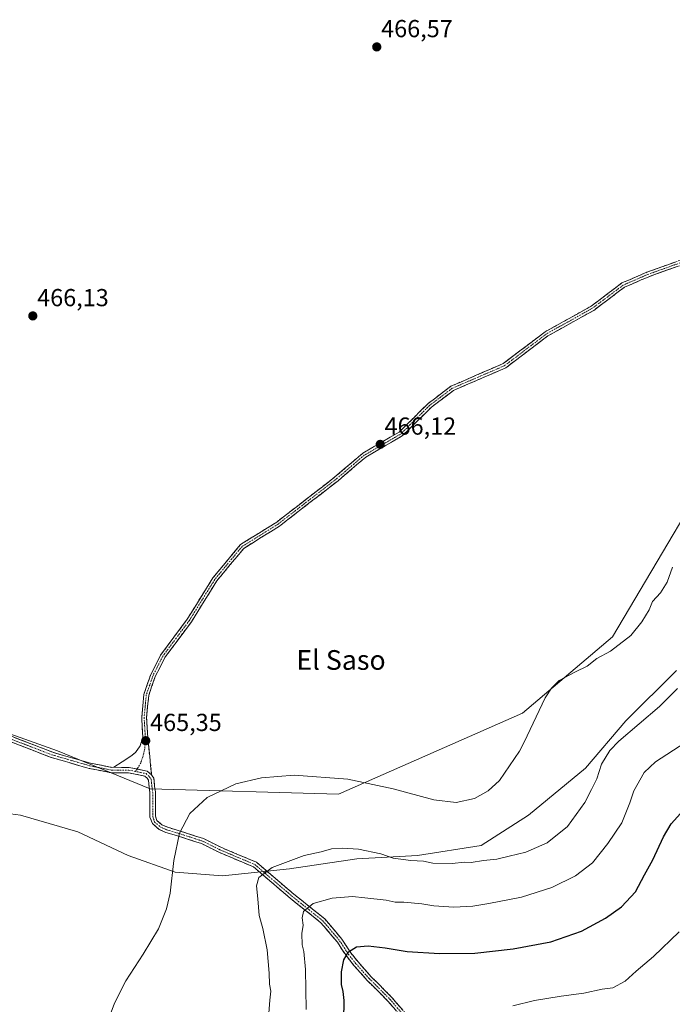
# Model space of a CAD drawing. Units: metres. Extents: x 604419 to 607879, y 4703769 to 4706134.
# Drawn here: x 604818 to 605084, y 4705142 to 4705543 of the extents above; entities that cross this region are included whole.
import ezdxf
from ezdxf.enums import TextEntityAlignment as Align

# ---------------------------------------------------------------- set-up
doc = ezdxf.new("R2010")
doc.units = ezdxf.units.M
doc.header["$MEASUREMENT"] = 0
doc.linetypes.add('TRAZO_Y_PUNTO', pattern=[1, 0.5, -0.25, 0, -0.25])
doc.linetypes.add('TRAZOSX2', pattern=[1.5, 1, -0.5])
for name, color, linetype, lineweight in [('Arbolado forestal CxS', 92, 'Continuous', 0), ('Camino', 19, 'TRAZOSX2', 0), ('Camino Cxs', 19, 'Continuous', 0), ('Camino eje', 19, 'TRAZO_Y_PUNTO', 0), ('Carátula', 7, 'Continuous', 5), ('Curva de nivel maestra', 36, 'Continuous', 30), ('Curva de nivel normal', 36, 'Continuous', 0), ('Punto de cota en terreno', 7, 'Continuous', 0), ('Rótulo de punto de cota en terreno', 19, 'Continuous', 0), ('Texto cartográfico', 19, 'Continuous', 0)]:
    doc.layers.add(name, color=color, linetype=linetype, lineweight=lineweight)
doc.styles.add('Arial', font='txt', dxfattribs={"height": 0.2})

# ---------------------------------------------------------------- blocks, each defined once
blk = doc.blocks.new('*U155')
at = {"layer": 'Curva de nivel normal', "color": 36, "linetype": 'Continuous', "lineweight": 0}
blk.add_polyline3d([(604849.51, 4705123.53, 465), (604856.6, 4705142.83, 465), (604861.34, 4705151.98, 465), (604868.29, 4705162.85, 465), (604874.51, 4705173.11, 465), (604877.85, 4705181.27, 465), (604879.3, 4705187.61, 465), (604880.77, 4705200.94, 465), (604883.06, 4705212.03, 465), (604887.36, 4705220.01, 465), (604894.34, 4705226.49, 465), (604906.03, 4705232.01, 465), (604916.52, 4705234.44, 465), (604929.75, 4705235.53, 465), (604951.59, 4705234, 465), (604969.99, 4705229.99, 465), (604986.6, 4705225.59, 465), (604995.62, 4705224.53, 465), (605003.2, 4705226.04, 465), (605008.75, 4705229.21, 465), (605013.31, 4705233.45, 465), (605021.41, 4705245.3, 465), (605023.32, 4705248.95, 465), (605031.95, 4705267.06, 465), (605034.53, 4705271.04, 465), (605037.63, 4705274.09, 465), (605044.24, 4705277.67, 465), (605048.92, 4705279.96, 465), (605052.87, 4705283, 465), (605058.49, 4705286.05, 465), (605066.7, 4705292.34, 465), (605071.2, 4705298.01, 465), (605074.2, 4705302.9, 465), (605075.59, 4705306.16, 465), (605078.85, 4705309.78, 465), (605081.47, 4705314.08, 465), (605083.74, 4705320.14, 465)], dxfattribs=at)
blk = doc.blocks.new('*U159')
at = {"layer": 'Curva de nivel normal', "color": 36, "linetype": 'Continuous', "lineweight": 0}
blk.add_polyline3d([(605018.69, 4705141.8, 445), (605027.55, 4705143.95, 445), (605038.35, 4705145.7, 445), (605047.61, 4705146.88, 445), (605055.14, 4705148.52, 445), (605059.4, 4705149.15, 445), (605064.46, 4705151.79, 445), (605068.91, 4705155.86, 445), (605076.01, 4705161.87, 445), (605086.39, 4705171.88, 445)], dxfattribs=at)
blk = doc.blocks.new('*U163')
at = {"layer": 'Curva de nivel normal', "color": 36, "linetype": 'Continuous', "lineweight": 0}
blk.add_polyline3d([(604934.68, 4705140.23, 455), (604934.31, 4705156.53, 455), (604933.66, 4705163.89, 455), (604932.99, 4705166.56, 455), (604932.95, 4705171.17, 455), (604933.42, 4705174.63, 455), (604932.96, 4705177.5, 455), (604933.51, 4705180.08, 455), (604937.45, 4705183.45, 455), (604945.24, 4705185.59, 455), (604953.56, 4705186.22, 455), (604958.54, 4705185.71, 455), (604967.21, 4705184.79, 455), (604970.92, 4705183.97, 455), (604974.43, 4705183.88, 455), (604981.7, 4705183.2, 455), (604986.6, 4705182.39, 455), (604994.7, 4705181.93, 455), (605002.46, 4705182.26, 455), (605008.94, 4705183.44, 455), (605022.21, 4705185.92, 455), (605034.54, 4705189.85, 455), (605044.27, 4705194.68, 455), (605051.13, 4705199.92, 455), (605057.39, 4705207.77, 455), (605063.06, 4705216.19, 455), (605066.31, 4705224.36, 455), (605068, 4705229.16, 455), (605072.23, 4705236.73, 455), (605076.74, 4705241.04, 455), (605088.68, 4705248.76, 455)], dxfattribs=at)
blk = doc.blocks.new('*U166')
at = {"layer": 'Curva de nivel normal', "color": 36, "linetype": 'Continuous', "lineweight": 0}
blk.add_polyline3d([(604919.43, 4705138.73, 460), (604919.87, 4705144.13, 460), (604920.31, 4705147.7, 460), (604919.79, 4705150.56, 460), (604919.64, 4705155.05, 460), (604918.72, 4705164.51, 460), (604916.97, 4705173.26, 460), (604915.53, 4705178.52, 460), (604914.96, 4705185.32, 460), (604914.44, 4705190.62, 460), (604915.36, 4705193.98, 460), (604920.75, 4705198.1, 460), (604933.84, 4705202.85, 460), (604940.73, 4705204.44, 460), (604944.92, 4705205.59, 460), (604949.38, 4705205.94, 460), (604955.96, 4705205.51, 460), (604965.05, 4705203.6, 460), (604969.99, 4705201.87, 460), (604977.21, 4705200.94, 460), (604982.39, 4705200.63, 460), (604986.22, 4705199.77, 460), (604994, 4705199.67, 460), (604999.07, 4705200.21, 460), (605001.8, 4705200.11, 460), (605006.82, 4705200.88, 460), (605012.19, 4705201.47, 460), (605017.24, 4705202.69, 460), (605023.99, 4705204.26, 460), (605032.69, 4705208.04, 460), (605041.04, 4705214.75, 460), (605047.98, 4705224.43, 460), (605050.68, 4705229.76, 460), (605052.87, 4705234.09, 460), (605054.86, 4705240.09, 460), (605058.21, 4705245.6, 460), (605061.84, 4705249.43, 460), (605078.4, 4705263.55, 460), (605085.69, 4705270.9, 460)], dxfattribs=at)
blk = doc.blocks.new('*U171')
at = {"layer": 'Curva de nivel maestra', "color": 36, "linetype": 'Continuous', "lineweight": 30}
blk.add_polyline3d([(604949.98, 4705135.92, 450), (604950.06, 4705143.97, 450), (604949.71, 4705147.66, 450), (604948.96, 4705150.45, 450), (604949.07, 4705155.65, 450), (604950.03, 4705160.48, 450), (604951.82, 4705163.67, 450), (604955.08, 4705165.71, 450), (604959.84, 4705166.11, 450), (604966.78, 4705165.37, 450), (604975.68, 4705163.91, 450), (604988.84, 4705162.99, 450), (605003.21, 4705163.22, 450), (605018.88, 4705164.93, 450), (605034.21, 4705167.82, 450), (605046.61, 4705172.15, 450), (605056.49, 4705177.44, 450), (605062.99, 4705182.02, 450), (605068.64, 4705188.08, 450), (605072.34, 4705195.1, 450), (605075.68, 4705201.1, 450), (605080.07, 4705210.44, 450), (605083.22, 4705215.84, 450), (605087.02, 4705220.03, 450)], dxfattribs=at)
blk = doc.blocks.new('5PATER')
at = {"layer": 'Carátula', "linetype": 'Continuous', "lineweight": 5}
h = blk.add_hatch(color=250, dxfattribs=at)
edge = h.paths.add_edge_path()
edge.add_ellipse((0, 0.01), major_axis=(-1.33, -1.34), ratio=0.999422, start_angle=0, end_angle=360)

msp = doc.modelspace()

# ---------------------------------------------------------------- linework, layer by layer
at = {"layer": 'Arbolado forestal CxS', "color": 92, "linetype": 'Continuous', "lineweight": 0}
for points in [[(604429.02, 4705428.78, 464.93), (604450.05, 4705402.48, 464.86), (604481.36, 4705379.72, 464.95), (604532.48, 4705364.3, 465.36), (604614.49, 4705361.01, 465.19), (604651.89, 4705347.8, 463.29), (604712.4, 4705304.87, 465.19), (604771.82, 4705267.45, 465.29), (604833.43, 4705245.43, 465.43), (604871.24, 4705230.09, 465.17), (604947.85, 4705227.82, 463.96), (605022.66, 4705260.84, 465.11), (605059.29, 4705291.87, 465.07), (605111.29, 4705379.45, 461.28), (605150.29, 4705432.54, 465.94), (605202.98, 4705476.62, 460.85), (605228.98, 4705484.83, 465.13), (605249.51, 4705495.77, 465.99), (605274.15, 4705523.14, 464.86), (605289.2, 4705528.62, 462.06), (605316.82, 4705507.73, 458.65), (605339.07, 4705460.39, 458.4)], [(604429.02, 4705428.78, 464.93), (604450.05, 4705402.48, 464.86), (604481.36, 4705379.72, 464.95), (604532.48, 4705364.3, 465.36), (604614.49, 4705361.01, 465.19), (604651.89, 4705347.8, 463.29), (604712.4, 4705304.87, 465.19), (604771.82, 4705267.45, 465.29), (604833.43, 4705245.43, 465.43), (604871.24, 4705230.09, 465.17), (604947.85, 4705227.82, 463.96), (605022.66, 4705260.84, 465.11), (605059.29, 4705291.87, 465.07), (605111.29, 4705379.45, 461.28), (605150.29, 4705432.54, 465.94), (605202.98, 4705476.62, 460.85), (605228.98, 4705484.83, 465.13), (605249.51, 4705495.77, 465.99), (605274.15, 4705523.14, 464.86), (605289.2, 4705528.62, 462.06), (605316.82, 4705507.73, 458.65), (605339.07, 4705460.39, 458.4)], [(605111.29, 4705379.45, 461.28), (605059.29, 4705291.87, 465.07), (605022.66, 4705260.84, 465.11), (604947.85, 4705227.82, 463.96), (604871.24, 4705230.09, 465.17), (604833.43, 4705245.43, 465.43), (604771.82, 4705267.45, 465.29)], [(604771.82, 4705267.45, 465.29), (604833.43, 4705245.43, 465.43), (604871.24, 4705230.09, 465.17), (604947.85, 4705227.82, 463.96), (605022.66, 4705260.84, 465.11), (605059.29, 4705291.87, 465.07), (605111.29, 4705379.45, 461.28)], [(604797.9, 4705222.08, 465.19), (604818.43, 4705219.34, 465.39), (604841.69, 4705212.5, 465.44), (604862.22, 4705202.92, 465.37), (604881.38, 4705196.08, 464.96), (604900.54, 4705194.71, 462.69), (604927.91, 4705197.45, 458.35), (604955.28, 4705201.55, 458.42), (604979.91, 4705202.92, 460.15), (605005.91, 4705207.03, 460.9), (605025.07, 4705219.34, 462.48), (605048.34, 4705238.5, 460.47), (605064.76, 4705257.66, 460.08), (605085.29, 4705278.19, 460.65)], [(605085.29, 4705278.19, 460.65), (605064.76, 4705257.66, 460.08), (605048.34, 4705238.5, 460.47), (605025.07, 4705219.34, 462.48), (605005.91, 4705207.03, 460.9), (604979.91, 4705202.92, 460.15), (604955.28, 4705201.55, 458.42), (604927.91, 4705197.45, 458.35), (604900.54, 4705194.71, 462.69), (604900.54, 4705194.71, 462.69), (604881.38, 4705196.08, 464.96), (604862.22, 4705202.92, 465.37), (604841.69, 4705212.5, 465.44), (604818.43, 4705219.34, 465.39), (604797.9, 4705222.08, 465.19)], [(604797.9, 4705222.08, 465.19), (604818.43, 4705219.34, 465.39), (604841.69, 4705212.5, 465.44), (604862.22, 4705202.92, 465.37), (604881.38, 4705196.08, 464.96), (604900.54, 4705194.71, 462.69), (604927.91, 4705197.45, 458.35), (604955.28, 4705201.55, 458.42), (604979.91, 4705202.92, 460.15), (605005.91, 4705207.03, 460.9), (605025.07, 4705219.34, 462.48), (605048.34, 4705238.5, 460.47), (605064.76, 4705257.66, 460.08), (605085.29, 4705278.19, 460.65)], [(604797.9, 4705222.08, 465.19), (604818.43, 4705219.34, 465.39), (604841.69, 4705212.5, 465.44), (604862.22, 4705202.92, 465.37), (604881.38, 4705196.08, 464.96), (604900.54, 4705194.71, 462.69), (604927.91, 4705197.45, 458.35), (604955.28, 4705201.55, 458.42), (604979.91, 4705202.92, 460.15), (605005.91, 4705207.03, 460.9), (605025.07, 4705219.34, 462.48), (605048.34, 4705238.5, 460.47), (605064.76, 4705257.66, 460.08), (605085.29, 4705278.19, 460.65)]]:
    msp.add_polyline3d(points, dxfattribs=at)
at = {"layer": 'Camino', "color": 19, "linetype": 'TRAZOSX2', "lineweight": 0}
for points in [[(604856.4, 4705238.8), (604863.25, 4705243.26), (604865.15, 4705244.84), (604867.15, 4705247.53), (604868.2, 4705251.01), (604867.73, 4705259.03), (604868.6, 4705268.45), (604871.41, 4705276.5), (604875.44, 4705284.46), (604886.29, 4705299.1), (604896.68, 4705315.8), (604907.93, 4705329.37), (604922.65, 4705338.53), (604946.38, 4705356.91), (604957.73, 4705366.58), (604972.49, 4705375.15), (604984.29, 4705386.78), (604993.56, 4705393.8), (605014.82, 4705402.99), (605031.89, 4705415.94), (605050.55, 4705426.31), (605063.15, 4705435.8), (605073.31, 4705440.18), (605088.55, 4705445.65)], [(605090.33, 4705444.37), (605089.4, 4705443.83), (605074.04, 4705438.33), (605064.16, 4705434.06), (605051.64, 4705424.64), (605032.98, 4705414.26), (605015.83, 4705401.25), (604994.57, 4705392.07), (604985.6, 4705385.27), (604973.71, 4705373.55), (604958.89, 4705364.94), (604947.64, 4705355.36), (604923.79, 4705336.89), (604909.25, 4705327.84), (604898.3, 4705314.63), (604887.95, 4705297.98), (604877.14, 4705283.41), (604873.25, 4705275.72), (604870.57, 4705268.02), (604869.73, 4705259), (604870.22, 4705250.78), (604871.75, 4705235.7)], [(604811.93, 4705252.49), (604831.6, 4705244.88), (604846.9, 4705240.46), (604855.64, 4705238.74), (604856.4, 4705238.8)], [(604974.29, 4705136.24), (604967.91, 4705143.71), (604959.51, 4705152.12), (604954.07, 4705158.2), (604951, 4705162.07), (604947.36, 4705167.61), (604940.65, 4705175.57), (604928.18, 4705185.52), (604913.21, 4705198.28), (604899.05, 4705204.26), (604892.11, 4705207.73), (604882.35, 4705210.88), (604877.54, 4705212.32), (604874.78, 4705213.53), (604872.06, 4705215.89), (604871.1, 4705218.56), (604871.1, 4705228.52), (604870.79, 4705230.85), (604870.5, 4705233.59), (604869.95, 4705234.36), (604869, 4705235.2), (604862.41, 4705236.54), (604855.43, 4705236.54), (604846.38, 4705238.32), (604830.89, 4705242.79), (604811.19, 4705250.42)], [(604871.75, 4705235.7), (604872.63, 4705234.4), (604872.98, 4705231.11), (604873.3, 4705228.67), (604873.3, 4705218.94), (604873.93, 4705217.17), (604875.97, 4705215.41), (604878.3, 4705214.39), (604883.01, 4705212.98), (604892.94, 4705209.77), (604899.97, 4705206.26), (604914.38, 4705200.17), (604929.58, 4705187.22), (604942.19, 4705177.16), (604949.13, 4705168.93), (604952.79, 4705163.36), (604955.75, 4705159.61), (604961.11, 4705153.63), (604969.53, 4705145.2), (604976.17, 4705137.43)]]:
    msp.add_lwpolyline(points, dxfattribs=at)
at = {"layer": 'Camino Cxs', "color": 19, "linetype": 'Continuous', "lineweight": 0}
msp.add_lwpolyline([(604856.4, 4705238.8), (604862.63, 4705238.74), (604870.01, 4705237.23), (604871.75, 4705235.7)], dxfattribs=at)
msp.add_lwpolyline([(604856.4, 4705238.8), (604862.63, 4705238.74), (604870.01, 4705237.23), (604871.75, 4705235.7)], dxfattribs=at)
for points in [[(605085.56, 4705442.46, 466.46), (605081.72, 4705441.08, 466.56), (605077.88, 4705439.71, 466.52), (605074.04, 4705438.33, 466.45), (605070.75, 4705436.91, 466.53), (605067.45, 4705435.48, 466.49), (605064.16, 4705434.06, 466.47), (605061.03, 4705431.71, 466.58), (605057.9, 4705429.35, 466.55), (605054.77, 4705427, 466.49), (605051.64, 4705424.64, 466.46), (605047.91, 4705422.56, 466.4), (605044.18, 4705420.49, 466.44), (605040.44, 4705418.41, 466.44), (605036.71, 4705416.34, 466.37), (605032.98, 4705414.26, 466.4), (605029.55, 4705411.66, 466.46), (605026.12, 4705409.06, 466.55), (605022.69, 4705406.45, 466.45), (605019.26, 4705403.85, 466.45), (605015.83, 4705401.25, 466.31), (605011.58, 4705399.41, 466.36), (605007.33, 4705397.58, 466.37), (605003.07, 4705395.74, 466.42), (604998.82, 4705393.91, 466.38), (604994.57, 4705392.07, 466.3), (604991.58, 4705389.8, 466.29), (604988.59, 4705387.54, 466.31), (604985.6, 4705385.27, 466.4), (604982.63, 4705382.34, 466.36), (604979.66, 4705379.41, 466.46), (604976.68, 4705376.48, 466.25), (604973.71, 4705373.55, 466.24), (604970.01, 4705371.4, 466.3), (604966.3, 4705369.25, 466.19), (604962.6, 4705367.09, 466.19), (604958.89, 4705364.94, 466.22), (604955.14, 4705361.75, 466.18), (604951.39, 4705358.55, 466.11), (604947.64, 4705355.36, 466.09), (604944.23, 4705352.72, 466.06), (604940.83, 4705350.08, 466.11), (604937.42, 4705347.44, 466.06), (604934.01, 4705344.81, 466.07), (604930.6, 4705342.17, 466.01), (604927.2, 4705339.53, 466.02), (604923.79, 4705336.89, 466.02), (604920.16, 4705334.63, 466.11), (604916.52, 4705332.37, 465.94), (604912.89, 4705330.1, 466.02), (604909.25, 4705327.84, 465.99), (604906.51, 4705324.54, 465.88), (604903.78, 4705321.24, 465.89), (604901.04, 4705317.93, 465.85), (604898.3, 4705314.63, 465.79), (604895.71, 4705310.47, 465.94), (604893.13, 4705306.31, 465.92), (604890.54, 4705302.14, 465.84), (604887.95, 4705297.98, 465.68), (604885.25, 4705294.34, 465.68), (604882.55, 4705290.7, 465.74), (604879.84, 4705287.05, 465.78), (604877.14, 4705283.41, 465.58), (604875.2, 4705279.57, 465.59), (604873.25, 4705275.72, 465.58), (604871.91, 4705271.87, 465.53), (604870.57, 4705268.02, 465.59), (604870.15, 4705263.51, 465.69), (604869.73, 4705259, 465.73), (604869.98, 4705254.89, 465.65), (604870.22, 4705250.78, 465.51), (604870.6, 4705247.01, 465.41), (604870.99, 4705243.24, 465.35), (604871.37, 4705239.47, 465.28), (604871.75, 4705235.7, 465.23), (604871.75, 4705235.7, 465.23), (604870.01, 4705237.23, 465.26), (604866.32, 4705237.99, 465.31), (604862.63, 4705238.74, 465.35), (604859.51, 4705238.77, 465.37), (604856.4, 4705238.8, 465.39), (604859.82, 4705241.03, 465.45), (604863.25, 4705243.26, 465.41), (604865.15, 4705244.84, 465.41), (604867.15, 4705247.53, 465.45), (604868.2, 4705251.01, 465.57), (604867.97, 4705255.02, 465.68), (604867.73, 4705259.03, 465.65), (604868.17, 4705263.74, 465.62), (604868.6, 4705268.45, 465.58), (604870.01, 4705272.48, 465.63), (604871.41, 4705276.5, 465.54), (604873.43, 4705280.48, 465.6), (604875.44, 4705284.46, 465.57), (604878.15, 4705288.12, 465.68), (604880.87, 4705291.78, 465.69), (604883.58, 4705295.44, 465.7), (604886.29, 4705299.1, 465.65), (604888.89, 4705303.28, 465.8), (604891.49, 4705307.45, 465.77), (604894.08, 4705311.63, 465.85), (604896.68, 4705315.8, 465.78), (604899.49, 4705319.19, 465.85), (604902.31, 4705322.59, 465.88), (604905.12, 4705325.98, 465.88), (604907.93, 4705329.37, 465.92), (604911.61, 4705331.66, 465.95), (604915.29, 4705333.95, 465.93), (604918.97, 4705336.24, 466.07), (604922.65, 4705338.53, 465.93), (604926.04, 4705341.16, 466.01), (604929.43, 4705343.78, 465.98), (604932.82, 4705346.41, 466.03), (604936.21, 4705349.03, 465.99), (604939.6, 4705351.66, 466.06), (604942.99, 4705354.28, 466.1), (604946.38, 4705356.91, 466.09), (604950.16, 4705360.13, 466.14), (604953.95, 4705363.36, 466.16), (604957.73, 4705366.58, 466.19), (604961.42, 4705368.72, 466.13), (604965.11, 4705370.87, 466.18), (604968.8, 4705373.01, 466.19), (604972.49, 4705375.15, 466.24), (604975.44, 4705378.06, 466.21), (604978.39, 4705380.97, 466.3), (604981.34, 4705383.87, 466.2), (604984.29, 4705386.78, 466.35), (604987.38, 4705389.12, 466.21), (604990.47, 4705391.46, 466.26), (604993.56, 4705393.8, 466.27), (604997.81, 4705395.64, 466.33), (605002.06, 4705397.48, 466.31), (605006.32, 4705399.31, 466.31), (605010.57, 4705401.15, 466.34), (605014.82, 4705402.99, 466.29), (605018.23, 4705405.58, 466.42), (605021.65, 4705408.17, 466.31), (605025.06, 4705410.76, 466.45), (605028.48, 4705413.35, 466.37), (605031.89, 4705415.94, 466.44), (605035.62, 4705418.01, 466.37), (605039.35, 4705420.09, 466.41), (605043.09, 4705422.16, 466.42), (605046.82, 4705424.24, 466.41), (605050.55, 4705426.31, 466.5), (605053.7, 4705428.68, 466.51), (605056.85, 4705431.06, 466.49), (605060, 4705433.43, 466.48), (605063.15, 4705435.8, 466.5), (605066.54, 4705437.26, 466.42), (605069.92, 4705438.72, 466.44), (605073.31, 4705440.18, 466.58), (605077.12, 4705441.55, 466.55), (605080.93, 4705442.92, 466.52), (605084.74, 4705444.28, 466.51)], [(604971.1, 4705139.98, 445.04), (604967.91, 4705143.71, 445.92), (604965.11, 4705146.51, 446.48), (604962.31, 4705149.31, 447.07), (604959.51, 4705152.12, 447.69), (604956.79, 4705155.16, 448.31), (604954.07, 4705158.2, 448.92), (604951, 4705162.07, 449.7), (604949.18, 4705164.84, 450.42), (604947.36, 4705167.61, 451.13), (604945.12, 4705170.27, 451.83), (604942.88, 4705172.92, 452.46), (604940.65, 4705175.57, 453.21), (604937.53, 4705178.06, 454.03), (604934.41, 4705180.55, 454.85), (604931.29, 4705183.03, 455.66), (604928.18, 4705185.52, 456.62), (604924.43, 4705188.71, 457.74), (604920.69, 4705191.9, 458.78), (604916.95, 4705195.09, 459.75), (604913.21, 4705198.28, 460.62), (604909.67, 4705199.77, 461.3), (604906.13, 4705201.27, 461.9), (604902.59, 4705202.76, 462.35), (604899.05, 4705204.26, 462.88), (604895.58, 4705205.99, 463.41), (604892.11, 4705207.73, 463.8), (604888.85, 4705208.78, 464.05), (604885.6, 4705209.83, 464.3), (604882.35, 4705210.88, 464.59), (604879.95, 4705211.6, 464.76), (604877.54, 4705212.32, 464.9), (604874.78, 4705213.53, 465.01), (604872.06, 4705215.89, 465.09), (604871.1, 4705218.56, 465.08), (604871.1, 4705223.54, 465.18), (604871.1, 4705228.52, 465.21), (604870.79, 4705230.85, 465.22), (604870.5, 4705233.59, 465.21), (604869.95, 4705234.36, 465.22), (604869, 4705235.2, 465.24), (604865.7, 4705235.87, 465.28), (604862.41, 4705236.54, 465.35), (604858.92, 4705236.54, 465.37), (604855.43, 4705236.54, 465.39), (604850.91, 4705237.43, 465.39), (604846.38, 4705238.32, 465.36), (604842.51, 4705239.44, 465.38), (604838.64, 4705240.56, 465.36), (604834.77, 4705241.67, 465.32), (604830.89, 4705242.79, 465.31), (604826.95, 4705244.32, 465.32), (604823.01, 4705245.84, 465.32), (604819.07, 4705247.37, 465.34), (604815.13, 4705248.89, 465.36)], [(604815.86, 4705250.97, 465.42), (604819.8, 4705249.45, 465.37), (604823.73, 4705247.92, 465.34), (604827.66, 4705246.4, 465.35), (604831.6, 4705244.88, 465.36), (604835.42, 4705243.77, 465.31), (604839.25, 4705242.67, 465.35), (604843.08, 4705241.57, 465.4), (604846.9, 4705240.46, 465.42), (604851.27, 4705239.6, 465.44), (604855.64, 4705238.74, 465.39), (604856.4, 4705238.8, 465.39), (604856.4, 4705238.8, 465.39), (604859.51, 4705238.77, 465.37), (604862.63, 4705238.74, 465.35), (604866.32, 4705237.99, 465.31), (604870.01, 4705237.23, 465.26), (604871.75, 4705235.7, 465.23), (604872.63, 4705234.4, 465.21), (604872.98, 4705231.11, 465.17), (604873.3, 4705228.67, 465.15), (604873.3, 4705223.81, 465.12), (604873.3, 4705218.94, 465.02), (604873.93, 4705217.17, 465.01), (604875.97, 4705215.41, 464.95), (604878.3, 4705214.39, 464.83), (604883.01, 4705212.98, 464.53), (604886.32, 4705211.91, 464.22), (604889.63, 4705210.84, 463.99), (604892.94, 4705209.77, 463.69), (604896.45, 4705208.02, 463.28), (604899.97, 4705206.26, 462.81), (604903.57, 4705204.74, 462.33), (604907.17, 4705203.22, 461.8), (604910.78, 4705201.69, 461.29), (604914.38, 4705200.17, 460.75), (604918.18, 4705196.93, 459.86), (604921.98, 4705193.7, 458.84), (604925.78, 4705190.46, 457.82), (604929.58, 4705187.22, 456.57), (604932.73, 4705184.7, 455.65), (604935.88, 4705182.19, 454.77), (604939.04, 4705179.67, 454.02), (604942.19, 4705177.16, 453.17), (604944.5, 4705174.42, 452.45), (604946.81, 4705171.67, 451.75), (604949.13, 4705168.93, 451.08), (604950.96, 4705166.14, 450.31), (604952.79, 4705163.36, 449.63), (604955.75, 4705159.61, 448.89), (604958.43, 4705156.62, 448.31), (604961.11, 4705153.63, 447.54), (604963.92, 4705150.82, 447.06), (604966.72, 4705148.01, 446.36), (604969.53, 4705145.2, 445.89), (604971.74, 4705142.61, 445.28), (604973.96, 4705140.02, 444.9)]]:
    msp.add_polyline3d(points, dxfattribs=at)
at = {"layer": 'Camino eje', "color": 19, "linetype": 'TRAZO_Y_PUNTO', "lineweight": 0}
for points in [[(605088.98, 4705444.74), (605081.3, 4705441.99), (605073.68, 4705439.26), (605068.74, 4705437.12), (605063.66, 4705434.93), (605057.36, 4705430.19), (605051.1, 4705425.48), (605041.77, 4705420.29), (605032.44, 4705415.1), (605015.33, 4705402.12), (605004.7, 4705397.53), (604994.07, 4705392.94), (604989.43, 4705389.43), (604984.95, 4705386.03), (604973.1, 4705374.35), (604965.69, 4705370.05), (604958.31, 4705365.76), (604947.01, 4705356.14), (604923.22, 4705337.71), (604908.59, 4705328.61), (604897.49, 4705315.22), (604892.3, 4705306.87), (604887.12, 4705298.54), (604881.72, 4705291.26), (604876.29, 4705283.94), (604872.33, 4705276.11), (604870.99, 4705272.26), (604869.59, 4705268.24), (604869.15, 4705263.53), (604868.73, 4705259.02), (604868.97, 4705255.01), (604869.21, 4705250.9), (604869.09, 4705248.11), (604868.96, 4705246.36), (604868.33, 4705243.42), (604867.34, 4705240.61), (604866.22, 4705238.56), (604865.86, 4705238.08)], [(604811.56, 4705251.46), (604831.24, 4705243.84), (604846.64, 4705239.39), (604855.53, 4705237.64), (604862.52, 4705237.64), (604865.13, 4705237.11)], [(604865.86, 4705238.08), (604865.13, 4705237.11)], [(604865.13, 4705237.11), (604869.5, 4705236.22), (604870.77, 4705235.1), (604871.57, 4705233.99), (604871.88, 4705230.98), (604872.2, 4705228.6), (604872.2, 4705218.75), (604873, 4705216.53), (604875.38, 4705214.47), (604877.92, 4705213.36), (604882.68, 4705211.93), (604892.52, 4705208.75), (604899.51, 4705205.26), (604913.79, 4705199.23), (604928.88, 4705186.37), (604941.42, 4705176.37), (604948.24, 4705168.27), (604951.89, 4705162.71), (604954.91, 4705158.9), (604960.31, 4705152.87), (604968.72, 4705144.46), (604975.23, 4705136.84)]]:
    msp.add_lwpolyline(points, dxfattribs=at)

# ---------------------------------------------------------------- block references
at = {"layer": 'Curva de nivel maestra', "color": 36, "linetype": 'Continuous', "lineweight": 30}
msp.add_blockref('*U171', (0, 0), dxfattribs=at)
at = {"layer": 'Curva de nivel normal', "color": 36, "linetype": 'Continuous', "lineweight": 0}
for name in ['*U159', '*U163', '*U166', '*U155']:
    msp.add_blockref(name, (0, 0), dxfattribs=at)
at = {"layer": 'Punto de cota en terreno', "linetype": 'Continuous', "lineweight": 0}
for p in [(604963.38, 4705531.8, 466.57), (604823.42, 4705422.38, 466.13), (604964.78, 4705370.13, 466.12), (604869.38, 4705249.6, 465.35)]:
    msp.add_blockref('5PATER', p, dxfattribs=at)

# ---------------------------------------------------------------- texts
at = {"layer": 'Rótulo de punto de cota en terreno', "color": 19, "linetype": 'Continuous', "lineweight": 0, "style": 'Arial'}
for s, p in [('466,57', (604965.14, 4705533.56)), ('466,13', (604825.18, 4705424.14)), ('466,12', (604966.54, 4705371.89)), ('465,35', (604871.14, 4705251.36))]:
    msp.add_text(s, height=7, dxfattribs=at).set_placement(p, align=Align.BOTTOM_LEFT)
at = {"layer": 'Texto cartográfico', "color": 19, "linetype": 'Continuous', "lineweight": 0, "style": 'Arial'}
msp.add_text('El Saso', height=8, dxfattribs=at).set_placement((604948.84, 4705282.44), align=Align.MIDDLE_CENTER)

doc.saveas('drawing.dxf')
